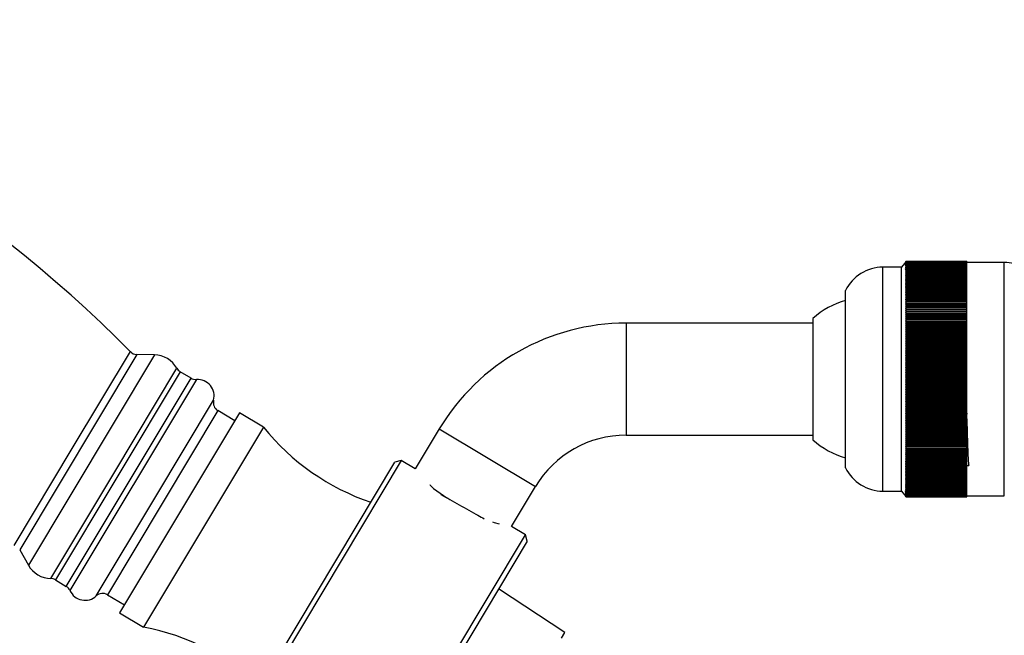
# Model space of a CAD drawing. Units: millimetres. Extents: x 5 to 995, y 5 to 995.
# Drawn here: x 140 to 175, y 510 to 532 of the extents above; entities that cross this region are included whole.
import ezdxf

# ---------------------------------------------------------------- set-up
doc = ezdxf.new("R2010")
doc.units = ezdxf.units.MM

msp = doc.modelspace()

# ---------------------------------------------------------------- linework, layer by layer
at = {"color": 7, "linetype": 'Continuous', "lineweight": 25}
for p, q in [((171.801, 523.383), (171.645, 523.189)), ((171.812, 523.397), (171.779, 523.355)), ((171.779, 523.355), (171.812, 523.397)), ((171.812, 523.396), (171.779, 523.354)), ((171.779, 523.354), (171.812, 523.395)), ((171.812, 523.394), (171.779, 523.351)), ((171.779, 523.351), (171.812, 523.391)), ((171.812, 523.389), (171.779, 523.346)), ((171.779, 523.346), (171.812, 523.385)), ((171.812, 523.383), (171.779, 523.339)), ((171.779, 523.339), (171.812, 523.377)), ((171.812, 523.375), (171.779, 523.33)), ((171.779, 523.33), (171.812, 523.368)), ((171.812, 523.396), (171.812, 523.397)), ((171.812, 523.397), (173.979, 523.397)), ((171.812, 523.397), (173.979, 523.397)), ((171.812, 523.396), (173.979, 523.396)), ((171.812, 523.394), (171.812, 523.395)), ((171.812, 523.395), (173.979, 523.395)), ((171.812, 523.394), (173.979, 523.394)), ((171.812, 523.389), (171.812, 523.391)), ((171.812, 523.391), (173.979, 523.391)), ((171.812, 523.389), (173.979, 523.389)), ((171.812, 523.383), (171.812, 523.385)), ((171.812, 523.385), (173.979, 523.385)), ((171.812, 523.383), (173.979, 523.383)), ((171.812, 523.375), (171.812, 523.377)), ((171.812, 523.377), (173.979, 523.377)), ((171.812, 523.375), (173.979, 523.375)), ((171.812, 523.365), (171.812, 523.368)), ((171.812, 523.368), (173.979, 523.368)), ((173.979, 523.396), (173.979, 523.397)), ((173.979, 523.397), (173.979, 523.397)), ((173.979, 523.395), (173.979, 523.396)), ((173.979, 523.394), (173.979, 523.395)), ((173.979, 523.391), (173.979, 523.394)), ((173.979, 523.389), (173.979, 523.391)), ((173.979, 523.385), (173.979, 523.389)), ((173.979, 523.383), (173.979, 523.385)), ((173.979, 523.377), (173.979, 523.383)), ((173.979, 523.375), (173.979, 523.377)), ((173.979, 523.368), (173.979, 523.375)), ((173.979, 523.365), (173.979, 523.368)), ((171.645, 523.189), (170.979, 523.189)), ((171.645, 515.189), (171.645, 523.189)), ((171.812, 523.365), (171.779, 523.32)), ((171.779, 523.32), (171.812, 523.357)), ((171.812, 523.354), (171.779, 523.307)), ((171.779, 523.307), (171.812, 523.343)), ((171.812, 523.34), (171.779, 523.293)), ((171.779, 523.293), (171.812, 523.328)), ((171.812, 523.325), (171.779, 523.277)), ((171.779, 523.277), (171.812, 523.312)), ((171.812, 523.307), (171.779, 523.26)), ((171.779, 523.26), (171.812, 523.293)), ((171.812, 523.288), (171.779, 523.24)), ((171.779, 523.24), (171.812, 523.273)), ((171.812, 523.268), (171.779, 523.219)), ((171.779, 523.219), (171.812, 523.251)), ((171.812, 523.245), (171.779, 523.196)), ((171.779, 523.196), (171.812, 523.227)), ((171.812, 523.221), (171.779, 523.171)), ((171.779, 523.171), (171.812, 523.201)), ((171.812, 523.194), (171.779, 523.145)), ((171.779, 523.145), (171.812, 523.174)), ((171.812, 523.167), (171.779, 523.116)), ((171.779, 523.116), (171.812, 523.144)), ((171.812, 523.137), (171.779, 523.086)), ((171.779, 523.086), (171.812, 523.113)), ((171.812, 523.106), (171.779, 523.055)), ((171.779, 523.055), (171.812, 523.081)), ((171.812, 523.072), (171.779, 523.021)), ((171.779, 523.021), (171.812, 523.046)), ((171.812, 523.038), (171.779, 522.986)), ((171.812, 523.365), (173.979, 523.365)), ((171.812, 523.354), (171.812, 523.357)), ((171.812, 523.357), (173.979, 523.357)), ((171.812, 523.354), (173.979, 523.354)), ((171.812, 523.34), (171.812, 523.343)), ((171.812, 523.343), (173.979, 523.343)), ((171.812, 523.34), (173.979, 523.34)), ((171.812, 523.325), (171.812, 523.328)), ((171.812, 523.328), (173.979, 523.328)), ((171.812, 523.325), (173.979, 523.325)), ((171.812, 523.307), (171.812, 523.312)), ((171.812, 523.312), (173.979, 523.312)), ((171.812, 523.307), (173.979, 523.307)), ((171.812, 523.288), (171.812, 523.293)), ((171.812, 523.293), (173.979, 523.293)), ((171.812, 523.288), (173.979, 523.288)), ((171.812, 523.268), (171.812, 523.273)), ((171.812, 523.273), (173.979, 523.273)), ((171.812, 523.268), (173.979, 523.268)), ((171.812, 523.245), (171.812, 523.251)), ((171.812, 523.251), (173.979, 523.251)), ((171.812, 523.245), (173.979, 523.245)), ((171.812, 523.221), (171.812, 523.227)), ((171.812, 523.227), (173.979, 523.227)), ((171.812, 523.221), (173.979, 523.221)), ((171.812, 523.194), (171.812, 523.201)), ((171.812, 523.201), (173.979, 523.201)), ((171.812, 523.194), (173.979, 523.194)), ((171.812, 523.167), (171.812, 523.174)), ((171.812, 523.174), (173.979, 523.174)), ((171.812, 523.167), (173.979, 523.167)), ((171.812, 523.137), (171.812, 523.144)), ((171.812, 523.144), (173.979, 523.144)), ((171.812, 523.137), (173.979, 523.137)), ((171.812, 523.106), (171.812, 523.113)), ((171.812, 523.113), (173.979, 523.113)), ((171.812, 523.106), (173.979, 523.106)), ((171.812, 523.072), (171.812, 523.081)), ((171.812, 523.081), (173.979, 523.081)), ((171.812, 523.072), (173.979, 523.072)), ((171.812, 523.038), (171.812, 523.046)), ((171.812, 523.046), (173.979, 523.046)), ((171.812, 523.038), (173.979, 523.038)), ((173.979, 523.357), (173.979, 523.365)), ((173.979, 523.354), (173.979, 523.357)), ((175.312, 523.355), (173.979, 523.355)), ((173.979, 523.343), (173.979, 523.354)), ((173.979, 523.34), (173.979, 523.343)), ((173.979, 523.328), (173.979, 523.34)), ((173.979, 523.325), (173.979, 523.328)), ((173.979, 523.312), (173.979, 523.325)), ((173.979, 523.307), (173.979, 523.312)), ((173.979, 523.293), (173.979, 523.307)), ((173.979, 523.288), (173.979, 523.293)), ((173.979, 523.273), (173.979, 523.288)), ((173.979, 523.268), (173.979, 523.273)), ((173.979, 523.251), (173.979, 523.268)), ((173.979, 523.245), (173.979, 523.251)), ((173.979, 523.227), (173.979, 523.245)), ((173.979, 523.221), (173.979, 523.227)), ((173.979, 523.201), (173.979, 523.221)), ((173.979, 523.194), (173.979, 523.201)), ((173.979, 523.174), (173.979, 523.194)), ((173.979, 523.167), (173.979, 523.174)), ((173.979, 523.144), (173.979, 523.167)), ((173.979, 523.137), (173.979, 523.144)), ((173.979, 523.113), (173.979, 523.137)), ((173.979, 523.106), (173.979, 523.113)), ((173.979, 523.081), (173.979, 523.106)), ((173.979, 523.072), (173.979, 523.081)), ((173.979, 523.046), (173.979, 523.072)), ((173.979, 523.038), (173.979, 523.046)), ((173.979, 523.01), (173.979, 523.038)), ((171.779, 522.986), (171.812, 523.01)), ((171.812, 523.001), (171.779, 522.949)), ((171.779, 522.949), (171.812, 522.972)), ((171.812, 522.963), (171.779, 522.911)), ((171.779, 522.911), (171.812, 522.933)), ((171.812, 522.923), (171.779, 522.871)), ((171.779, 522.871), (171.812, 522.892)), ((171.812, 522.882), (171.779, 522.829)), ((171.779, 522.829), (171.812, 522.849)), ((171.812, 522.839), (171.779, 522.786)), ((171.779, 522.786), (171.812, 522.805)), ((171.812, 522.794), (171.779, 522.741)), ((171.779, 522.741), (171.812, 522.759)), ((171.812, 522.748), (171.779, 522.695)), ((171.779, 522.695), (171.812, 522.712)), ((171.812, 522.7), (171.779, 522.647)), ((171.812, 523.001), (171.812, 523.01)), ((171.812, 523.01), (173.979, 523.01)), ((171.812, 523.001), (173.979, 523.001)), ((171.812, 522.963), (171.812, 522.972)), ((171.812, 522.972), (173.979, 522.972)), ((171.812, 522.963), (173.979, 522.963)), ((171.812, 522.923), (171.812, 522.933)), ((171.812, 522.933), (173.979, 522.933)), ((171.812, 522.923), (173.979, 522.923)), ((171.812, 522.882), (171.812, 522.892)), ((171.812, 522.892), (173.979, 522.892)), ((171.812, 522.882), (173.979, 522.882)), ((171.812, 522.839), (171.812, 522.849)), ((171.812, 522.849), (173.979, 522.849)), ((171.812, 522.839), (173.979, 522.839)), ((171.812, 522.794), (171.812, 522.805)), ((171.812, 522.805), (173.979, 522.805)), ((171.812, 522.794), (173.979, 522.794)), ((171.812, 522.748), (171.812, 522.759)), ((171.812, 522.759), (173.979, 522.759)), ((171.812, 522.748), (173.979, 522.748)), ((171.812, 522.7), (171.812, 522.712)), ((171.812, 522.712), (173.979, 522.712)), ((171.812, 522.7), (173.979, 522.7)), ((173.979, 523.001), (173.979, 523.01)), ((173.979, 522.972), (173.979, 523.001)), ((173.979, 522.963), (173.979, 522.972)), ((173.979, 522.933), (173.979, 522.963)), ((173.979, 522.923), (173.979, 522.933)), ((173.979, 522.892), (173.979, 522.923)), ((173.979, 522.882), (173.979, 522.892)), ((173.979, 522.849), (173.979, 522.882)), ((173.979, 522.839), (173.979, 522.849)), ((173.979, 522.805), (173.979, 522.839)), ((173.979, 522.794), (173.979, 522.805)), ((173.979, 522.759), (173.979, 522.794)), ((173.979, 522.748), (173.979, 522.759)), ((173.979, 522.712), (173.979, 522.748)), ((173.979, 522.7), (173.979, 522.712)), ((173.979, 522.663), (173.979, 522.7)), ((169.645, 516.022), (169.645, 522.355)), ((171.779, 522.647), (171.812, 522.663)), ((171.812, 522.651), (171.779, 522.597)), ((171.779, 522.597), (171.812, 522.612)), ((171.812, 522.6), (171.779, 522.547)), ((171.779, 522.547), (171.812, 522.56)), ((171.812, 522.547), (171.779, 522.494)), ((171.779, 522.494), (171.812, 522.507)), ((171.812, 522.494), (171.779, 522.44)), ((171.779, 522.44), (171.812, 522.452)), ((171.812, 522.438), (171.779, 522.385)), ((171.779, 522.385), (171.812, 522.395)), ((171.812, 522.382), (171.779, 522.328)), ((171.779, 522.328), (171.812, 522.338)), ((171.812, 522.323), (171.779, 522.27)), ((171.812, 522.651), (171.812, 522.663)), ((171.812, 522.663), (173.979, 522.663)), ((171.812, 522.651), (173.979, 522.651)), ((171.812, 522.6), (171.812, 522.612)), ((171.812, 522.612), (173.979, 522.612)), ((171.812, 522.6), (173.979, 522.6)), ((171.812, 522.547), (171.812, 522.56)), ((171.812, 522.56), (173.979, 522.56)), ((171.812, 522.547), (173.979, 522.547)), ((171.812, 522.494), (171.812, 522.507)), ((171.812, 522.507), (173.979, 522.507)), ((171.812, 522.494), (173.979, 522.494)), ((171.812, 522.438), (171.812, 522.452)), ((171.812, 522.452), (173.979, 522.452)), ((171.812, 522.438), (173.979, 522.438)), ((171.812, 522.382), (171.812, 522.395)), ((171.812, 522.395), (173.979, 522.395)), ((171.812, 522.382), (173.979, 522.382)), ((171.812, 522.323), (171.812, 522.338)), ((171.812, 522.338), (173.979, 522.338)), ((171.812, 522.323), (173.979, 522.323)), ((173.979, 522.651), (173.979, 522.663)), ((173.979, 522.612), (173.979, 522.651)), ((173.979, 522.6), (173.979, 522.612)), ((173.979, 522.56), (173.979, 522.6)), ((173.979, 522.547), (173.979, 522.56)), ((173.979, 522.507), (173.979, 522.547)), ((173.979, 522.494), (173.979, 522.507)), ((173.979, 522.452), (173.979, 522.494)), ((173.979, 522.438), (173.979, 522.452)), ((173.979, 522.395), (173.979, 522.438)), ((173.979, 522.382), (173.979, 522.395)), ((173.979, 522.338), (173.979, 522.382)), ((173.979, 522.323), (173.979, 522.338)), ((173.979, 522.279), (173.979, 522.323)), ((171.779, 522.27), (171.812, 522.279)), ((171.812, 522.264), (171.779, 522.211)), ((171.779, 522.211), (171.812, 522.218)), ((171.812, 522.203), (171.779, 522.15)), ((171.779, 522.15), (171.812, 522.156)), ((171.812, 522.141), (171.779, 522.088)), ((171.779, 522.088), (171.812, 522.093)), ((171.812, 522.077), (171.779, 522.025)), ((171.779, 522.025), (171.812, 522.029)), ((171.812, 522.013), (171.779, 521.96)), ((171.779, 521.96), (171.812, 521.963)), ((171.812, 522.264), (171.812, 522.279)), ((171.812, 522.279), (173.979, 522.279)), ((171.812, 522.264), (173.979, 522.264)), ((171.812, 522.203), (171.812, 522.218)), ((171.812, 522.218), (173.979, 522.218)), ((171.812, 522.203), (173.979, 522.203)), ((171.812, 522.141), (171.812, 522.156)), ((171.812, 522.156), (173.979, 522.156)), ((171.812, 522.141), (173.979, 522.141)), ((171.812, 522.077), (171.812, 522.093)), ((171.812, 522.093), (173.979, 522.093)), ((171.812, 522.077), (173.979, 522.077)), ((171.812, 522.013), (171.812, 522.029)), ((171.812, 522.029), (173.979, 522.029)), ((171.812, 522.013), (173.979, 522.013)), ((171.812, 521.947), (171.812, 521.963)), ((171.812, 521.963), (173.979, 521.963)), ((173.979, 522.264), (173.979, 522.279)), ((173.979, 522.218), (173.979, 522.264)), ((173.979, 522.203), (173.979, 522.218)), ((173.979, 522.156), (173.979, 522.203)), ((173.979, 522.141), (173.979, 522.156)), ((173.979, 522.093), (173.979, 522.141)), ((173.979, 522.077), (173.979, 522.093)), ((173.979, 522.029), (173.979, 522.077)), ((173.979, 522.013), (173.979, 522.029)), ((173.979, 521.963), (173.979, 522.013)), ((173.979, 521.947), (173.979, 521.963)), ((171.812, 521.947), (171.779, 521.894)), ((171.779, 521.894), (171.812, 521.896)), ((171.812, 521.88), (171.779, 521.827)), ((171.779, 521.827), (171.812, 521.828)), ((171.812, 521.811), (171.779, 521.759)), ((171.779, 521.759), (171.812, 521.759)), ((171.779, 521.759), (173.979, 521.759)), ((171.812, 521.742), (171.779, 521.69)), ((171.779, 521.69), (171.812, 521.688)), ((171.779, 521.69), (173.979, 521.69)), ((171.812, 521.671), (171.779, 521.62)), ((171.779, 521.62), (171.812, 521.617)), ((171.779, 521.62), (173.979, 521.62)), ((171.812, 521.947), (173.979, 521.947)), ((171.812, 521.88), (171.812, 521.896)), ((171.812, 521.896), (173.979, 521.896)), ((171.812, 521.88), (173.979, 521.88)), ((171.812, 521.811), (171.812, 521.828)), ((171.812, 521.828), (173.979, 521.828)), ((171.812, 521.811), (173.979, 521.811)), ((171.812, 521.742), (171.812, 521.759)), ((171.812, 521.759), (173.979, 521.759)), ((171.812, 521.742), (173.979, 521.742)), ((171.812, 521.671), (171.812, 521.688)), ((171.812, 521.688), (173.979, 521.688)), ((171.812, 521.671), (173.979, 521.671)), ((171.812, 521.599), (171.812, 521.617)), ((171.812, 521.617), (173.979, 521.617)), ((173.979, 521.896), (173.979, 521.947)), ((173.979, 521.88), (173.979, 521.896)), ((173.979, 521.828), (173.979, 521.88)), ((173.979, 521.811), (173.979, 521.828)), ((173.979, 521.759), (173.979, 521.811)), ((173.979, 521.742), (173.979, 521.759)), ((173.979, 521.759), (173.979, 521.759)), ((173.979, 521.69), (173.979, 521.742)), ((173.979, 521.688), (173.979, 521.69)), ((173.979, 521.671), (173.979, 521.688)), ((173.979, 521.62), (173.979, 521.671)), ((173.979, 521.617), (173.979, 521.62)), ((173.979, 521.599), (173.979, 521.617)), ((168.479, 521.355), (168.479, 517.022)), ((171.812, 521.599), (171.779, 521.548)), ((171.779, 521.548), (171.812, 521.544)), ((171.779, 521.548), (173.979, 521.548)), ((171.812, 521.527), (171.779, 521.476)), ((171.779, 521.476), (171.812, 521.471)), ((171.779, 521.476), (173.979, 521.476)), ((171.812, 521.453), (171.779, 521.403)), ((171.779, 521.403), (171.812, 521.396)), ((171.779, 521.403), (173.979, 521.403)), ((171.812, 521.378), (171.779, 521.328)), ((171.779, 521.328), (171.812, 521.321)), ((171.779, 521.328), (173.979, 521.328)), ((171.812, 521.302), (171.779, 521.253)), ((171.812, 521.599), (173.979, 521.599)), ((171.812, 521.527), (171.812, 521.544)), ((171.812, 521.544), (173.979, 521.544)), ((171.812, 521.527), (173.979, 521.527)), ((171.812, 521.453), (171.812, 521.471)), ((171.812, 521.471), (173.979, 521.471)), ((171.812, 521.453), (173.979, 521.453)), ((171.812, 521.378), (171.812, 521.396)), ((171.812, 521.396), (173.979, 521.396)), ((171.812, 521.378), (173.979, 521.378)), ((171.812, 521.302), (171.812, 521.321)), ((171.812, 521.321), (173.979, 521.321)), ((171.812, 521.302), (173.979, 521.302)), ((173.979, 521.548), (173.979, 521.599)), ((173.979, 521.544), (173.979, 521.548)), ((173.979, 521.527), (173.979, 521.544)), ((173.979, 521.476), (173.979, 521.527)), ((173.979, 521.471), (173.979, 521.476)), ((173.979, 521.453), (173.979, 521.471)), ((173.979, 521.403), (173.979, 521.453)), ((173.979, 521.396), (173.979, 521.403)), ((173.979, 521.378), (173.979, 521.396)), ((173.979, 521.328), (173.979, 521.378)), ((173.979, 521.321), (173.979, 521.328)), ((173.979, 521.302), (173.979, 521.321)), ((173.979, 521.253), (173.979, 521.302)), ((168.479, 521.189), (161.812, 521.189)), ((171.779, 521.253), (171.812, 521.244)), ((171.779, 521.253), (173.979, 521.253)), ((171.812, 521.226), (171.779, 521.177)), ((171.779, 521.177), (171.812, 521.167)), ((171.779, 521.177), (173.979, 521.177)), ((171.812, 521.148), (171.779, 521.099)), ((171.779, 521.099), (171.812, 521.089)), ((171.779, 521.099), (173.979, 521.099)), ((171.812, 521.07), (171.779, 521.021)), ((171.779, 521.021), (171.812, 521.01)), ((171.779, 521.021), (173.979, 521.021)), ((171.812, 520.99), (171.779, 520.943)), ((171.779, 520.943), (171.812, 520.93)), ((171.779, 520.943), (173.979, 520.943)), ((171.812, 520.91), (171.779, 520.863)), ((171.812, 521.226), (171.812, 521.244)), ((171.812, 521.244), (173.979, 521.244)), ((171.812, 521.226), (173.979, 521.226)), ((171.812, 521.148), (171.812, 521.167)), ((171.812, 521.167), (173.979, 521.167)), ((171.812, 521.148), (173.979, 521.148)), ((171.812, 521.07), (171.812, 521.089)), ((171.812, 521.089), (173.979, 521.089)), ((171.812, 521.07), (173.979, 521.07)), ((171.812, 520.99), (171.812, 521.01)), ((171.812, 521.01), (173.979, 521.01)), ((171.812, 520.99), (173.979, 520.99)), ((171.812, 520.91), (171.812, 520.93)), ((171.812, 520.93), (173.979, 520.93)), ((171.812, 520.91), (173.979, 520.91)), ((173.979, 521.244), (173.979, 521.253)), ((173.979, 521.226), (173.979, 521.244)), ((173.979, 521.177), (173.979, 521.226)), ((173.979, 521.167), (173.979, 521.177)), ((173.979, 521.148), (173.979, 521.167)), ((173.979, 521.099), (173.979, 521.148)), ((173.979, 521.089), (173.979, 521.099)), ((173.979, 521.07), (173.979, 521.089)), ((173.979, 521.021), (173.979, 521.07)), ((173.979, 521.01), (173.979, 521.021)), ((173.979, 520.99), (173.979, 521.01)), ((173.979, 520.943), (173.979, 520.99)), ((173.979, 520.93), (173.979, 520.943)), ((173.979, 520.91), (173.979, 520.93)), ((173.979, 520.863), (173.979, 520.91)), ((171.779, 520.863), (171.812, 520.849)), ((171.779, 520.863), (173.979, 520.863)), ((171.812, 520.83), (171.779, 520.783)), ((171.779, 520.783), (171.812, 520.768)), ((171.779, 520.783), (173.979, 520.783)), ((171.812, 520.748), (171.779, 520.702)), ((171.779, 520.702), (171.812, 520.686)), ((171.779, 520.702), (173.979, 520.702)), ((171.812, 520.666), (171.779, 520.62)), ((171.779, 520.62), (171.812, 520.603)), ((171.779, 520.62), (173.979, 520.62)), ((171.812, 520.583), (171.779, 520.538)), ((171.812, 520.83), (171.812, 520.849)), ((171.812, 520.849), (173.979, 520.849)), ((171.812, 520.83), (173.979, 520.83)), ((171.812, 520.748), (171.812, 520.768)), ((171.812, 520.768), (173.979, 520.768)), ((171.812, 520.748), (173.979, 520.748)), ((171.812, 520.666), (171.812, 520.686)), ((171.812, 520.686), (173.979, 520.686)), ((171.812, 520.666), (173.979, 520.666)), ((171.812, 520.583), (171.812, 520.603)), ((171.812, 520.603), (173.979, 520.603)), ((171.812, 520.583), (173.979, 520.583)), ((173.979, 520.849), (173.979, 520.863)), ((173.979, 520.83), (173.979, 520.849)), ((173.979, 520.783), (173.979, 520.83)), ((173.979, 520.768), (173.979, 520.783)), ((173.979, 520.748), (173.979, 520.768)), ((173.979, 520.702), (173.979, 520.748)), ((173.979, 520.686), (173.979, 520.702)), ((173.979, 520.666), (173.979, 520.686)), ((173.979, 520.62), (173.979, 520.666)), ((173.979, 520.603), (173.979, 520.62)), ((173.979, 520.583), (173.979, 520.603)), ((173.979, 520.538), (173.979, 520.583)), ((171.779, 520.538), (171.812, 520.52)), ((171.779, 520.538), (173.979, 520.538)), ((171.812, 520.499), (171.779, 520.455)), ((171.779, 520.455), (171.812, 520.436)), ((171.779, 520.455), (173.979, 520.455)), ((171.812, 520.415), (171.779, 520.372)), ((171.779, 520.372), (171.812, 520.352)), ((171.779, 520.372), (173.979, 520.372)), ((171.812, 520.331), (171.779, 520.288)), ((171.779, 520.288), (171.812, 520.267)), ((171.779, 520.288), (173.979, 520.288)), ((171.812, 520.246), (171.779, 520.203)), ((171.779, 520.203), (171.812, 520.181)), ((171.779, 520.203), (173.979, 520.203)), ((171.812, 520.499), (171.812, 520.52)), ((171.812, 520.52), (173.979, 520.52)), ((171.812, 520.499), (173.979, 520.499)), ((171.812, 520.415), (171.812, 520.436)), ((171.812, 520.436), (173.979, 520.436)), ((171.812, 520.415), (173.979, 520.415)), ((171.812, 520.331), (171.812, 520.352)), ((171.812, 520.352), (173.979, 520.352)), ((171.812, 520.331), (173.979, 520.331)), ((171.812, 520.246), (171.812, 520.267)), ((171.812, 520.267), (173.979, 520.267)), ((171.812, 520.246), (173.979, 520.246)), ((173.979, 520.52), (173.979, 520.538)), ((173.979, 520.499), (173.979, 520.52)), ((173.979, 520.455), (173.979, 520.499)), ((173.979, 520.436), (173.979, 520.455)), ((173.979, 520.415), (173.979, 520.436)), ((173.979, 520.372), (173.979, 520.415)), ((173.979, 520.352), (173.979, 520.372)), ((173.979, 520.331), (173.979, 520.352)), ((173.979, 520.288), (173.979, 520.331)), ((173.979, 520.267), (173.979, 520.288)), ((173.979, 520.246), (173.979, 520.267)), ((173.979, 520.203), (173.979, 520.246)), ((173.979, 520.181), (173.979, 520.203)), ((144.973, 520.055), (144.342, 520.071)), ((171.812, 520.16), (171.779, 520.119)), ((171.779, 520.119), (171.812, 520.095)), ((171.779, 520.119), (173.979, 520.119)), ((171.812, 520.074), (171.779, 520.033)), ((171.779, 520.033), (171.812, 520.009)), ((171.779, 520.033), (173.979, 520.033)), ((171.812, 519.988), (171.779, 519.948)), ((171.779, 519.948), (171.812, 519.922)), ((171.779, 519.948), (173.979, 519.948)), ((171.812, 519.901), (171.779, 519.862)), ((171.779, 519.862), (171.812, 519.835)), ((171.779, 519.862), (173.979, 519.862)), ((171.812, 520.16), (171.812, 520.181)), ((171.812, 520.181), (173.979, 520.181)), ((171.812, 520.16), (173.979, 520.16)), ((171.812, 520.074), (171.812, 520.095)), ((171.812, 520.095), (173.979, 520.095)), ((171.812, 520.074), (173.979, 520.074)), ((171.812, 519.988), (171.812, 520.009)), ((171.812, 520.009), (173.979, 520.009)), ((171.812, 519.988), (173.979, 519.988)), ((171.812, 519.901), (171.812, 519.922)), ((171.812, 519.922), (173.979, 519.922)), ((171.812, 519.901), (173.979, 519.901)), ((173.979, 520.16), (173.979, 520.181)), ((173.979, 520.119), (173.979, 520.16)), ((173.979, 520.095), (173.979, 520.119)), ((173.979, 520.074), (173.979, 520.095)), ((173.979, 520.033), (173.979, 520.074)), ((173.979, 520.009), (173.979, 520.033)), ((173.979, 519.988), (173.979, 520.009)), ((173.979, 519.948), (173.979, 519.988)), ((173.979, 519.922), (173.979, 519.948)), ((173.979, 519.901), (173.979, 519.922)), ((173.979, 519.862), (173.979, 519.901)), ((173.979, 519.835), (173.979, 519.862)), ((171.812, 519.814), (171.779, 519.775)), ((171.779, 519.775), (171.812, 519.748)), ((171.779, 519.775), (173.979, 519.775)), ((171.812, 519.727), (171.779, 519.689)), ((171.779, 519.689), (171.812, 519.661)), ((171.779, 519.689), (173.979, 519.689)), ((171.812, 519.639), (171.779, 519.602)), ((171.779, 519.602), (171.812, 519.573)), ((171.779, 519.602), (173.979, 519.602)), ((171.812, 519.552), (171.779, 519.515)), ((171.779, 519.515), (171.812, 519.485)), ((171.779, 519.515), (173.979, 519.515)), ((171.812, 519.814), (171.812, 519.835)), ((171.812, 519.835), (173.979, 519.835)), ((171.812, 519.814), (173.979, 519.814)), ((171.812, 519.727), (171.812, 519.748)), ((171.812, 519.748), (173.979, 519.748)), ((171.812, 519.727), (173.979, 519.727)), ((171.812, 519.639), (171.812, 519.661)), ((171.812, 519.661), (173.979, 519.661)), ((171.812, 519.639), (173.979, 519.639)), ((171.812, 519.552), (171.812, 519.573)), ((171.812, 519.573), (173.979, 519.573)), ((171.812, 519.552), (173.979, 519.552)), ((173.979, 519.814), (173.979, 519.835)), ((173.979, 519.775), (173.979, 519.814)), ((173.979, 519.748), (173.979, 519.775)), ((173.979, 519.727), (173.979, 519.748)), ((173.979, 519.689), (173.979, 519.727)), ((173.979, 519.661), (173.979, 519.689)), ((173.979, 519.639), (173.979, 519.661)), ((173.979, 519.602), (173.979, 519.639)), ((173.979, 519.573), (173.979, 519.602)), ((173.979, 519.552), (173.979, 519.573)), ((173.979, 519.515), (173.979, 519.552)), ((173.979, 519.485), (173.979, 519.515)), ((146.279, 519.222), (145.89, 519.455)), ((171.812, 519.464), (171.779, 519.428)), ((171.779, 519.428), (171.812, 519.397)), ((171.779, 519.428), (173.979, 519.428)), ((171.812, 519.376), (171.779, 519.341)), ((171.779, 519.341), (171.812, 519.309)), ((171.779, 519.341), (173.979, 519.341)), ((171.812, 519.288), (171.779, 519.254)), ((171.779, 519.254), (171.812, 519.221)), ((171.779, 519.254), (173.979, 519.254)), ((171.812, 519.2), (171.779, 519.166)), ((171.779, 519.166), (171.812, 519.133)), ((171.779, 519.166), (173.979, 519.166)), ((171.812, 519.464), (171.812, 519.485)), ((171.812, 519.485), (173.979, 519.485)), ((171.812, 519.464), (173.979, 519.464)), ((171.812, 519.376), (171.812, 519.397)), ((171.812, 519.397), (173.979, 519.397)), ((171.812, 519.376), (173.979, 519.376)), ((171.812, 519.288), (171.812, 519.309)), ((171.812, 519.309), (173.979, 519.309)), ((171.812, 519.288), (173.979, 519.288)), ((171.812, 519.2), (171.812, 519.221)), ((171.812, 519.221), (173.979, 519.221)), ((171.812, 519.2), (173.979, 519.2)), ((173.979, 519.464), (173.979, 519.485)), ((173.979, 519.428), (173.979, 519.464)), ((173.979, 519.397), (173.979, 519.428)), ((173.979, 519.376), (173.979, 519.397)), ((173.979, 519.341), (173.979, 519.376)), ((173.979, 519.309), (173.979, 519.341)), ((173.979, 519.288), (173.979, 519.309)), ((173.979, 519.254), (173.979, 519.288)), ((173.979, 519.221), (173.979, 519.254)), ((173.979, 519.2), (173.979, 519.221)), ((173.979, 519.166), (173.979, 519.2)), ((173.979, 519.133), (173.979, 519.166)), ((171.812, 519.111), (171.779, 519.079)), ((171.779, 519.079), (171.812, 519.045)), ((171.779, 519.079), (173.979, 519.079)), ((171.812, 519.023), (171.779, 518.992)), ((171.779, 518.992), (171.812, 518.957)), ((171.779, 518.992), (173.979, 518.992)), ((171.812, 518.935), (171.779, 518.905)), ((171.779, 518.905), (171.812, 518.869)), ((171.779, 518.905), (173.979, 518.905)), ((171.812, 518.847), (171.779, 518.818)), ((171.779, 518.818), (171.812, 518.781)), ((171.779, 518.818), (173.979, 518.818)), ((171.812, 519.111), (171.812, 519.133)), ((171.812, 519.133), (173.979, 519.133)), ((171.812, 519.111), (173.979, 519.111)), ((171.812, 519.023), (171.812, 519.045)), ((171.812, 519.045), (173.979, 519.045)), ((171.812, 519.023), (173.979, 519.023)), ((171.812, 518.935), (171.812, 518.957)), ((171.812, 518.957), (173.979, 518.957)), ((171.812, 518.935), (173.979, 518.935)), ((171.812, 518.847), (171.812, 518.869)), ((171.812, 518.869), (173.979, 518.869)), ((171.812, 518.847), (173.979, 518.847)), ((173.979, 519.111), (173.979, 519.133)), ((173.979, 519.079), (173.979, 519.111)), ((173.979, 519.045), (173.979, 519.079)), ((173.979, 519.023), (173.979, 519.045)), ((173.979, 518.992), (173.979, 519.023)), ((173.979, 518.957), (173.979, 518.992)), ((173.979, 518.935), (173.979, 518.957)), ((173.979, 518.905), (173.979, 518.935)), ((173.979, 518.869), (173.979, 518.905)), ((173.979, 518.847), (173.979, 518.869)), ((173.979, 518.818), (173.979, 518.847)), ((173.979, 518.781), (173.979, 518.818)), ((171.812, 518.76), (171.779, 518.731)), ((171.779, 518.731), (171.812, 518.693)), ((171.779, 518.731), (173.979, 518.731)), ((171.812, 518.672), (171.779, 518.644)), ((171.779, 518.644), (171.812, 518.606)), ((171.779, 518.644), (173.979, 518.644)), ((171.812, 518.585), (171.779, 518.558)), ((171.779, 518.558), (171.812, 518.519)), ((171.779, 518.558), (173.979, 518.558)), ((171.812, 518.498), (171.779, 518.472)), ((171.779, 518.472), (171.812, 518.432)), ((171.779, 518.472), (173.979, 518.472)), ((171.812, 518.76), (171.812, 518.781)), ((171.812, 518.781), (173.979, 518.781)), ((171.812, 518.76), (173.979, 518.76)), ((171.812, 518.672), (171.812, 518.693)), ((171.812, 518.693), (173.979, 518.693)), ((171.812, 518.672), (173.979, 518.672)), ((171.812, 518.585), (171.812, 518.606)), ((171.812, 518.606), (173.979, 518.606)), ((171.812, 518.585), (173.979, 518.585)), ((171.812, 518.498), (171.812, 518.519)), ((171.812, 518.519), (173.979, 518.519)), ((171.812, 518.498), (173.979, 518.498)), ((173.979, 518.76), (173.979, 518.781)), ((173.979, 518.731), (173.979, 518.76)), ((173.979, 518.693), (173.979, 518.731)), ((173.979, 518.672), (173.979, 518.693)), ((173.979, 518.644), (173.979, 518.672)), ((173.979, 518.606), (173.979, 518.644)), ((173.979, 518.585), (173.979, 518.606)), ((173.979, 518.558), (173.979, 518.585)), ((173.979, 518.519), (173.979, 518.558)), ((173.979, 518.498), (173.979, 518.519)), ((173.979, 518.472), (173.979, 518.498)), ((173.979, 518.432), (173.979, 518.472)), ((171.812, 518.411), (171.779, 518.386)), ((171.779, 518.386), (171.812, 518.345)), ((171.779, 518.386), (173.979, 518.386)), ((171.812, 518.324), (171.779, 518.301)), ((171.779, 518.301), (171.812, 518.259)), ((171.779, 518.301), (173.979, 518.301)), ((171.812, 518.238), (171.779, 518.216)), ((171.779, 518.216), (171.812, 518.173)), ((171.779, 518.216), (173.979, 518.216)), ((171.812, 518.153), (171.779, 518.131)), ((171.779, 518.131), (171.812, 518.088)), ((171.779, 518.131), (173.979, 518.131)), ((171.812, 518.411), (171.812, 518.432)), ((171.812, 518.432), (173.979, 518.432)), ((171.812, 518.411), (173.979, 518.411)), ((171.812, 518.324), (171.812, 518.345)), ((171.812, 518.345), (173.979, 518.345)), ((171.812, 518.324), (173.979, 518.324)), ((171.812, 518.238), (171.812, 518.259)), ((171.812, 518.259), (173.979, 518.259)), ((171.812, 518.238), (173.979, 518.238)), ((171.812, 518.153), (171.812, 518.173)), ((171.812, 518.173), (173.979, 518.173)), ((171.812, 518.153), (173.979, 518.153)), ((173.979, 518.411), (173.979, 518.432)), ((173.979, 518.386), (173.979, 518.411)), ((173.979, 518.345), (173.979, 518.386)), ((173.979, 518.324), (173.979, 518.345)), ((173.979, 518.301), (173.979, 518.324)), ((173.979, 518.259), (173.979, 518.301)), ((173.979, 518.238), (173.979, 518.259)), ((173.979, 518.216), (173.979, 518.238)), ((173.979, 518.173), (173.979, 518.216)), ((173.979, 518.153), (173.979, 518.173)), ((173.979, 518.131), (173.979, 518.153)), ((173.979, 518.088), (173.979, 518.131)), ((148.011, 517.99), (145.869, 514.416)), ((147.839, 517.704), (147.236, 518.065)), ((148.868, 517.476), (148.011, 517.99)), ((171.812, 518.067), (171.779, 518.047)), ((171.779, 518.047), (171.812, 518.003)), ((171.779, 518.047), (173.979, 518.047)), ((171.812, 517.983), (171.779, 517.963)), ((171.779, 517.963), (171.812, 517.919)), ((171.779, 517.963), (173.979, 517.963)), ((171.812, 517.899), (171.779, 517.88)), ((171.779, 517.88), (171.812, 517.835)), ((171.779, 517.88), (173.979, 517.88)), ((171.812, 517.815), (171.779, 517.797)), ((171.779, 517.797), (171.812, 517.752)), ((171.779, 517.797), (173.979, 517.797)), ((171.812, 518.067), (171.812, 518.088)), ((171.812, 518.088), (173.979, 518.088)), ((171.812, 518.067), (173.979, 518.067)), ((171.812, 517.983), (171.812, 518.003)), ((171.812, 518.003), (173.979, 518.003)), ((171.812, 517.983), (173.979, 517.983)), ((171.812, 517.899), (171.812, 517.919)), ((171.812, 517.919), (173.979, 517.919)), ((171.812, 517.899), (173.979, 517.899)), ((171.812, 517.815), (171.812, 517.835)), ((171.812, 517.835), (173.979, 517.835)), ((171.812, 517.815), (173.979, 517.815)), ((171.812, 517.732), (171.812, 517.752)), ((171.812, 517.752), (173.979, 517.752)), ((173.968, 518.025), (173.97, 517.941)), ((173.979, 518.067), (173.979, 518.088)), ((173.979, 518.047), (173.979, 518.067)), ((173.979, 518.003), (173.979, 518.047)), ((173.979, 517.983), (173.979, 518.003)), ((173.979, 517.963), (173.979, 517.983)), ((173.979, 517.919), (173.979, 517.963)), ((173.979, 517.899), (173.979, 517.919)), ((173.979, 517.88), (173.979, 517.899)), ((173.979, 517.835), (173.979, 517.88)), ((173.979, 517.815), (173.979, 517.835)), ((173.979, 517.797), (173.979, 517.815)), ((173.979, 517.752), (173.979, 517.797)), ((173.979, 517.732), (173.979, 517.752)), ((148.868, 517.476), (146.727, 513.902)), ((155.143, 517.409), (154.286, 515.98)), ((171.812, 517.732), (171.779, 517.716)), ((171.779, 517.716), (171.812, 517.67)), ((171.779, 517.716), (173.979, 517.716)), ((171.812, 517.65), (171.779, 517.634)), ((171.779, 517.634), (171.812, 517.588)), ((171.779, 517.634), (173.979, 517.634)), ((171.812, 517.568), (171.779, 517.554)), ((171.779, 517.554), (171.812, 517.507)), ((171.779, 517.554), (173.979, 517.554)), ((171.812, 517.487), (171.779, 517.474)), ((171.779, 517.474), (171.812, 517.426)), ((171.779, 517.474), (173.979, 517.474)), ((171.812, 517.407), (171.779, 517.395)), ((171.779, 517.395), (171.812, 517.347)), ((171.779, 517.395), (173.979, 517.395)), ((171.812, 517.732), (173.979, 517.732)), ((171.812, 517.65), (171.812, 517.67)), ((171.812, 517.67), (173.979, 517.67)), ((171.812, 517.65), (173.979, 517.65)), ((171.812, 517.568), (171.812, 517.588)), ((171.812, 517.588), (173.979, 517.588)), ((171.812, 517.568), (173.979, 517.568)), ((171.812, 517.487), (171.812, 517.507)), ((171.812, 517.507), (173.979, 517.507)), ((171.812, 517.487), (173.979, 517.487)), ((171.812, 517.407), (171.812, 517.426)), ((171.812, 517.426), (173.979, 517.426)), ((171.812, 517.407), (173.979, 517.407)), ((173.979, 517.716), (173.979, 517.732)), ((173.979, 517.67), (173.979, 517.716)), ((173.979, 517.65), (173.979, 517.67)), ((173.979, 517.634), (173.979, 517.65)), ((173.979, 517.588), (173.979, 517.634)), ((173.979, 517.568), (173.979, 517.588)), ((173.979, 517.554), (173.979, 517.568)), ((173.979, 517.507), (173.979, 517.554)), ((173.979, 517.487), (173.979, 517.507)), ((173.979, 517.474), (173.979, 517.487)), ((173.979, 517.426), (173.979, 517.474)), ((173.979, 517.407), (173.979, 517.426)), ((173.979, 517.395), (173.979, 517.407)), ((173.979, 517.347), (173.979, 517.395)), ((161.812, 517.189), (168.479, 517.189)), ((171.812, 517.327), (171.779, 517.316)), ((171.779, 517.316), (171.812, 517.268)), ((171.779, 517.316), (173.979, 517.316)), ((171.812, 517.249), (171.779, 517.239)), ((171.779, 517.239), (171.812, 517.19)), ((171.779, 517.239), (173.979, 517.239)), ((171.812, 517.171), (171.779, 517.162)), ((171.779, 517.162), (171.812, 517.113)), ((171.779, 517.162), (173.979, 517.162)), ((171.812, 517.094), (171.779, 517.086)), ((171.779, 517.086), (171.812, 517.036)), ((171.779, 517.086), (173.979, 517.086)), ((171.812, 517.327), (171.812, 517.347)), ((171.812, 517.347), (173.979, 517.347)), ((171.812, 517.327), (173.979, 517.327)), ((171.812, 517.249), (171.812, 517.268)), ((171.812, 517.268), (173.979, 517.268)), ((171.812, 517.249), (173.979, 517.249)), ((171.812, 517.171), (171.812, 517.19)), ((171.812, 517.19), (173.979, 517.19)), ((171.812, 517.171), (173.979, 517.171)), ((171.812, 517.094), (171.812, 517.113)), ((171.812, 517.113), (173.979, 517.113)), ((171.812, 517.094), (173.979, 517.094)), ((173.979, 517.327), (173.979, 517.347)), ((173.979, 517.316), (173.979, 517.327)), ((173.979, 517.268), (173.979, 517.316)), ((173.979, 517.249), (173.979, 517.268)), ((173.979, 517.239), (173.979, 517.249)), ((173.979, 517.19), (173.979, 517.239)), ((173.979, 517.171), (173.979, 517.19)), ((173.979, 517.162), (173.979, 517.171)), ((173.979, 517.113), (173.979, 517.162)), ((173.979, 517.094), (173.979, 517.113)), ((173.979, 517.086), (173.979, 517.094)), ((173.979, 517.036), (173.979, 517.086)), ((171.812, 517.018), (171.779, 517.011)), ((171.779, 517.011), (171.812, 516.961)), ((171.779, 517.011), (173.979, 517.011)), ((171.812, 516.943), (171.779, 516.937)), ((171.779, 516.937), (171.812, 516.887)), ((171.779, 516.937), (173.979, 516.937)), ((171.812, 516.869), (171.779, 516.864)), ((171.779, 516.864), (171.812, 516.814)), ((171.779, 516.864), (173.979, 516.864)), ((171.812, 516.796), (171.779, 516.793)), ((171.779, 516.793), (171.812, 516.741)), ((171.779, 516.793), (173.979, 516.793)), ((171.812, 516.724), (171.779, 516.722)), ((171.779, 516.722), (171.812, 516.67)), ((171.779, 516.722), (173.979, 516.722)), ((171.812, 517.018), (171.812, 517.036)), ((171.812, 517.036), (173.979, 517.036)), ((171.812, 517.018), (173.979, 517.018)), ((171.812, 516.943), (171.812, 516.961)), ((171.812, 516.961), (173.979, 516.961)), ((171.812, 516.943), (173.979, 516.943)), ((171.812, 516.869), (171.812, 516.887)), ((171.812, 516.887), (173.979, 516.887)), ((171.812, 516.869), (173.979, 516.869)), ((171.812, 516.796), (171.812, 516.814)), ((171.812, 516.814), (173.979, 516.814)), ((171.812, 516.796), (173.979, 516.796)), ((171.812, 516.724), (171.812, 516.741)), ((171.812, 516.741), (173.979, 516.741)), ((171.812, 516.724), (173.979, 516.724)), ((173.979, 517.018), (173.979, 517.036)), ((173.979, 517.011), (173.979, 517.018)), ((173.979, 516.961), (173.979, 517.011)), ((173.979, 516.943), (173.979, 516.961)), ((173.979, 516.937), (173.979, 516.943)), ((173.979, 516.887), (173.979, 516.937)), ((173.979, 516.869), (173.979, 516.887)), ((173.979, 516.864), (173.979, 516.869)), ((173.979, 516.814), (173.979, 516.864)), ((173.979, 516.796), (173.979, 516.814)), ((173.979, 516.793), (173.979, 516.796)), ((173.979, 516.741), (173.979, 516.793)), ((173.979, 516.724), (173.979, 516.741)), ((173.979, 516.722), (173.979, 516.724)), ((173.979, 516.67), (173.979, 516.722)), ((171.812, 516.653), (171.779, 516.652)), ((171.779, 516.652), (171.812, 516.6)), ((171.779, 516.652), (173.979, 516.652)), ((171.812, 516.583), (171.779, 516.583)), ((171.779, 516.583), (171.812, 516.531)), ((171.779, 516.583), (173.979, 516.583)), ((171.812, 516.515), (171.779, 516.516)), ((171.779, 516.516), (171.812, 516.463)), ((171.812, 516.447), (171.779, 516.449)), ((171.779, 516.449), (171.812, 516.397)), ((171.812, 516.381), (171.779, 516.384)), ((171.779, 516.384), (171.812, 516.332)), ((171.812, 516.653), (171.812, 516.67)), ((171.812, 516.67), (173.979, 516.67)), ((171.812, 516.653), (173.979, 516.653)), ((171.812, 516.583), (171.812, 516.6)), ((171.812, 516.6), (173.979, 516.6)), ((171.812, 516.583), (173.979, 516.583)), ((171.812, 516.515), (171.812, 516.531)), ((171.812, 516.531), (173.979, 516.531)), ((171.812, 516.515), (173.979, 516.515)), ((171.812, 516.447), (171.812, 516.463)), ((171.812, 516.463), (173.979, 516.463)), ((171.812, 516.447), (173.979, 516.447)), ((171.812, 516.381), (171.812, 516.397)), ((171.812, 516.397), (173.979, 516.397)), ((171.812, 516.381), (173.979, 516.381)), ((173.979, 516.653), (173.979, 516.67)), ((173.979, 516.652), (173.979, 516.653)), ((173.979, 516.6), (173.979, 516.652)), ((173.979, 516.583), (173.979, 516.6)), ((173.979, 516.583), (173.979, 516.583)), ((173.979, 516.531), (173.979, 516.583)), ((173.979, 516.515), (173.979, 516.531)), ((173.979, 516.463), (173.979, 516.515)), ((173.979, 516.447), (173.979, 516.463)), ((173.979, 516.397), (173.979, 516.447)), ((173.979, 516.381), (173.979, 516.397)), ((173.979, 516.332), (173.979, 516.381)), ((148.308, 507.46), (153.557, 516.222)), ((153.786, 516.279), (148.352, 507.208)), ((153.786, 516.279), (153.557, 516.222)), ((154.286, 515.98), (153.786, 516.279)), ((171.812, 516.316), (171.779, 516.32)), ((171.779, 516.32), (171.812, 516.268)), ((171.812, 516.252), (171.779, 516.258)), ((171.779, 516.258), (171.812, 516.205)), ((171.812, 516.19), (171.779, 516.196)), ((171.779, 516.196), (171.812, 516.143)), ((171.812, 516.128), (171.779, 516.136)), ((171.779, 516.136), (171.812, 516.083)), ((171.812, 516.069), (171.779, 516.077)), ((171.779, 516.077), (171.812, 516.024)), ((171.812, 516.01), (171.779, 516.02)), ((171.779, 516.02), (171.812, 515.967)), ((171.812, 516.316), (171.812, 516.332)), ((171.812, 516.332), (173.979, 516.332)), ((171.812, 516.316), (173.979, 516.316)), ((171.812, 516.252), (171.812, 516.268)), ((171.812, 516.268), (173.979, 516.268)), ((171.812, 516.252), (173.979, 516.252)), ((171.812, 516.19), (171.812, 516.205)), ((171.812, 516.205), (173.979, 516.205)), ((171.812, 516.19), (173.979, 516.19)), ((171.812, 516.128), (171.812, 516.143)), ((171.812, 516.143), (173.979, 516.143)), ((171.812, 516.128), (173.979, 516.128)), ((171.812, 516.069), (171.812, 516.083)), ((171.812, 516.083), (173.979, 516.083)), ((171.812, 516.069), (173.979, 516.069)), ((171.812, 516.01), (171.812, 516.024)), ((171.812, 516.024), (173.979, 516.024)), ((171.812, 516.01), (173.979, 516.01)), ((173.919, 516.069), (173.931, 516.089)), ((173.922, 516.28), (173.925, 516.252)), ((173.979, 516.316), (173.979, 516.332)), ((173.979, 516.268), (173.979, 516.316)), ((173.979, 516.252), (173.979, 516.268)), ((173.979, 516.205), (173.979, 516.252)), ((173.979, 516.19), (173.979, 516.205)), ((173.979, 516.143), (173.979, 516.19)), ((173.979, 516.128), (173.979, 516.143)), ((173.979, 516.083), (173.979, 516.128)), ((173.979, 516.069), (173.979, 516.083)), ((173.979, 516.024), (173.979, 516.069)), ((173.979, 516.01), (173.979, 516.024)), ((173.979, 515.967), (173.979, 516.01)), ((174.045, 516.112), (174.05, 516.104)), ((171.812, 515.953), (171.779, 515.964)), ((171.779, 515.964), (171.812, 515.911)), ((171.812, 515.897), (171.779, 515.91)), ((171.779, 515.91), (171.812, 515.856)), ((171.812, 515.843), (171.779, 515.856)), ((171.779, 515.856), (171.812, 515.803)), ((171.812, 515.791), (171.779, 515.805)), ((171.779, 515.805), (171.812, 515.752)), ((171.812, 515.739), (171.779, 515.755)), ((171.779, 515.755), (171.812, 515.702)), ((171.812, 515.69), (171.779, 515.706)), ((171.779, 515.706), (171.812, 515.653)), ((171.812, 515.641), (171.779, 515.659)), ((171.779, 515.659), (171.812, 515.606)), ((171.812, 515.953), (171.812, 515.967)), ((171.812, 515.967), (173.979, 515.967)), ((171.812, 515.953), (173.979, 515.953)), ((171.812, 515.897), (171.812, 515.911)), ((171.812, 515.911), (173.979, 515.911)), ((171.812, 515.897), (173.979, 515.897)), ((171.812, 515.843), (171.812, 515.856)), ((171.812, 515.856), (173.979, 515.856)), ((171.812, 515.843), (173.979, 515.843)), ((171.812, 515.791), (171.812, 515.803)), ((171.812, 515.803), (173.979, 515.803)), ((171.812, 515.791), (173.979, 515.791)), ((171.812, 515.739), (171.812, 515.752)), ((171.812, 515.752), (173.979, 515.752)), ((171.812, 515.739), (173.979, 515.739)), ((171.812, 515.69), (171.812, 515.702)), ((171.812, 515.702), (173.979, 515.702)), ((171.812, 515.69), (173.979, 515.69)), ((171.812, 515.641), (171.812, 515.653)), ((171.812, 515.653), (173.979, 515.653)), ((171.812, 515.641), (173.979, 515.641)), ((173.979, 515.953), (173.979, 515.967)), ((173.979, 515.911), (173.979, 515.953)), ((173.979, 515.897), (173.979, 515.911)), ((173.979, 515.856), (173.979, 515.897)), ((173.979, 515.843), (173.979, 515.856)), ((173.979, 515.803), (173.979, 515.843)), ((173.979, 515.791), (173.979, 515.803)), ((173.979, 515.752), (173.979, 515.791)), ((173.979, 515.739), (173.979, 515.752)), ((173.979, 515.702), (173.979, 515.739)), ((173.979, 515.69), (173.979, 515.702)), ((173.979, 515.653), (173.979, 515.69)), ((173.979, 515.641), (173.979, 515.653)), ((173.979, 515.606), (173.979, 515.641)), ((154.801, 515.427), (154.811, 515.405)), ((154.811, 515.405), (154.936, 515.288)), ((154.936, 515.288), (155.415, 514.947)), ((157.717, 513.924), (158.574, 515.354)), ((171.812, 515.595), (171.779, 515.613)), ((171.779, 515.613), (171.812, 515.56)), ((171.812, 515.55), (171.779, 515.569)), ((171.779, 515.569), (171.812, 515.517)), ((171.812, 515.506), (171.779, 515.527)), ((171.779, 515.527), (171.812, 515.474)), ((171.812, 515.464), (171.779, 515.486)), ((171.779, 515.486), (171.812, 515.434)), ((171.812, 515.424), (171.779, 515.447)), ((171.779, 515.447), (171.812, 515.395)), ((171.812, 515.386), (171.779, 515.409)), ((171.779, 515.409), (171.812, 515.358)), ((171.812, 515.349), (171.779, 515.373)), ((171.779, 515.373), (171.812, 515.322)), ((171.812, 515.313), (171.779, 515.339)), ((171.779, 515.339), (171.812, 515.288)), ((171.812, 515.28), (171.779, 515.307)), ((171.779, 515.307), (171.812, 515.256)), ((171.812, 515.595), (171.812, 515.606)), ((171.812, 515.606), (173.979, 515.606)), ((171.812, 515.595), (173.979, 515.595)), ((171.812, 515.55), (171.812, 515.56)), ((171.812, 515.56), (173.979, 515.56)), ((171.812, 515.55), (173.979, 515.55)), ((171.812, 515.506), (171.812, 515.517)), ((171.812, 515.517), (173.979, 515.517)), ((171.812, 515.506), (173.979, 515.506)), ((171.812, 515.464), (171.812, 515.474)), ((171.812, 515.474), (173.979, 515.474)), ((171.812, 515.464), (173.979, 515.464)), ((171.812, 515.424), (171.812, 515.434)), ((171.812, 515.434), (173.979, 515.434)), ((171.812, 515.424), (173.979, 515.424)), ((171.812, 515.386), (171.812, 515.395)), ((171.812, 515.395), (173.979, 515.395)), ((171.812, 515.386), (173.979, 515.386)), ((171.812, 515.349), (171.812, 515.358)), ((171.812, 515.358), (173.979, 515.358)), ((171.812, 515.349), (173.979, 515.349)), ((171.812, 515.313), (171.812, 515.322)), ((171.812, 515.322), (173.979, 515.322)), ((171.812, 515.313), (173.979, 515.313)), ((171.812, 515.28), (171.812, 515.288)), ((171.812, 515.288), (173.979, 515.288)), ((173.979, 515.595), (173.979, 515.606)), ((173.979, 515.56), (173.979, 515.595)), ((173.979, 515.55), (173.979, 515.56)), ((173.979, 515.517), (173.979, 515.55)), ((173.979, 515.506), (173.979, 515.517)), ((173.979, 515.474), (173.979, 515.506)), ((173.979, 515.464), (173.979, 515.474)), ((173.979, 515.434), (173.979, 515.464)), ((173.979, 515.424), (173.979, 515.434)), ((173.979, 515.395), (173.979, 515.424)), ((173.979, 515.386), (173.979, 515.395)), ((173.979, 515.358), (173.979, 515.386)), ((173.979, 515.349), (173.979, 515.358)), ((173.979, 515.322), (173.979, 515.349)), ((173.979, 515.313), (173.979, 515.322)), ((173.979, 515.288), (173.979, 515.313)), ((173.979, 515.28), (173.979, 515.288)), ((170.979, 515.189), (171.645, 515.189)), ((171.645, 515.189), (171.801, 514.994)), ((171.812, 515.248), (171.779, 515.276)), ((171.779, 515.276), (171.812, 515.225)), ((171.812, 515.218), (171.779, 515.247)), ((171.779, 515.247), (171.812, 515.196)), ((171.812, 515.19), (171.779, 515.219)), ((171.779, 515.219), (171.812, 515.169)), ((171.812, 515.163), (171.779, 515.194)), ((171.779, 515.194), (171.812, 515.144)), ((171.812, 515.138), (171.779, 515.17)), ((171.779, 515.17), (171.812, 515.121)), ((171.812, 515.115), (171.779, 515.148)), ((171.779, 515.148), (171.812, 515.099)), ((171.812, 515.094), (171.779, 515.127)), ((171.779, 515.127), (171.812, 515.079)), ((171.812, 515.075), (171.779, 515.109)), ((171.779, 515.109), (171.812, 515.061)), ((171.812, 515.057), (171.779, 515.092)), ((171.779, 515.092), (171.812, 515.045)), ((171.812, 515.041), (171.779, 515.077)), ((171.779, 515.077), (171.812, 515.03)), ((171.812, 515.027), (171.779, 515.064)), ((171.779, 515.064), (171.812, 515.018)), ((171.812, 515.015), (171.779, 515.052)), ((171.779, 515.052), (171.812, 515.007)), ((171.812, 515.005), (171.779, 515.043)), ((171.779, 515.043), (171.812, 514.998)), ((171.812, 514.996), (171.779, 515.035)), ((171.779, 515.035), (171.812, 514.991)), ((171.812, 514.989), (171.779, 515.029)), ((171.779, 515.029), (171.812, 514.986)), ((171.812, 514.985), (171.779, 515.025)), ((171.779, 515.025), (171.812, 514.982)), ((171.812, 514.982), (171.779, 515.023)), ((171.779, 515.023), (171.812, 514.981)), ((171.812, 514.98), (171.801, 514.994)), ((171.812, 515.28), (173.979, 515.28)), ((171.812, 515.248), (171.812, 515.256)), ((171.812, 515.256), (173.979, 515.256)), ((171.812, 515.248), (173.979, 515.248)), ((171.812, 515.218), (171.812, 515.225)), ((171.812, 515.225), (173.979, 515.225)), ((171.812, 515.218), (173.979, 515.218)), ((171.812, 515.19), (171.812, 515.196)), ((171.812, 515.196), (173.979, 515.196)), ((171.812, 515.19), (173.979, 515.19)), ((171.812, 515.163), (171.812, 515.169)), ((171.812, 515.169), (173.979, 515.169)), ((171.812, 515.163), (173.979, 515.163)), ((171.812, 515.138), (171.812, 515.144)), ((171.812, 515.144), (173.979, 515.144)), ((171.812, 515.138), (173.979, 515.138)), ((171.812, 515.115), (171.812, 515.121)), ((171.812, 515.121), (173.979, 515.121)), ((171.812, 515.115), (173.979, 515.115)), ((171.812, 515.094), (171.812, 515.099)), ((171.812, 515.099), (173.979, 515.099)), ((171.812, 515.094), (173.979, 515.094)), ((171.812, 515.075), (171.812, 515.079)), ((171.812, 515.079), (173.979, 515.079)), ((171.812, 515.075), (173.979, 515.075)), ((171.812, 515.057), (171.812, 515.061)), ((171.812, 515.061), (173.979, 515.061)), ((171.812, 515.057), (173.979, 515.057)), ((171.812, 515.041), (171.812, 515.045)), ((171.812, 515.045), (173.979, 515.045)), ((171.812, 515.041), (173.979, 515.041)), ((171.812, 515.027), (171.812, 515.03)), ((171.812, 515.03), (173.979, 515.03)), ((171.812, 515.027), (173.979, 515.027)), ((171.812, 515.015), (171.812, 515.018)), ((171.812, 515.018), (173.979, 515.018)), ((171.812, 515.015), (173.979, 515.015)), ((171.812, 515.005), (171.812, 515.007)), ((171.812, 515.007), (173.979, 515.007)), ((171.812, 515.005), (173.979, 515.005)), ((171.812, 514.996), (171.812, 514.998)), ((171.812, 514.998), (173.979, 514.998)), ((171.812, 514.996), (173.979, 514.996)), ((171.812, 514.989), (171.812, 514.991)), ((171.812, 514.991), (173.979, 514.991)), ((171.812, 514.989), (173.979, 514.989)), ((171.812, 514.985), (171.812, 514.986)), ((171.812, 514.986), (173.979, 514.986)), ((171.812, 514.985), (173.979, 514.985)), ((171.812, 514.982), (171.812, 514.982)), ((171.812, 514.982), (173.979, 514.982)), ((171.812, 514.982), (173.979, 514.982)), ((171.812, 514.98), (171.812, 514.981)), ((171.812, 514.981), (173.979, 514.981)), ((171.812, 514.98), (173.979, 514.98)), ((173.979, 515.256), (173.979, 515.28)), ((173.979, 515.248), (173.979, 515.256)), ((173.979, 515.225), (173.979, 515.248)), ((173.979, 515.218), (173.979, 515.225)), ((173.979, 515.196), (173.979, 515.218)), ((173.979, 515.19), (173.979, 515.196)), ((173.979, 515.169), (173.979, 515.19)), ((173.979, 515.163), (173.979, 515.169)), ((173.979, 515.144), (173.979, 515.163)), ((173.979, 515.138), (173.979, 515.144)), ((173.979, 515.121), (173.979, 515.138)), ((173.979, 515.115), (173.979, 515.121)), ((173.979, 515.099), (173.979, 515.115)), ((173.979, 515.094), (173.979, 515.099)), ((173.979, 515.079), (173.979, 515.094)), ((173.979, 515.075), (173.979, 515.079)), ((173.979, 515.061), (173.979, 515.075)), ((173.979, 515.057), (173.979, 515.061)), ((173.979, 515.045), (173.979, 515.057)), ((173.979, 515.041), (173.979, 515.045)), ((173.979, 515.03), (173.979, 515.041)), ((173.979, 515.027), (173.979, 515.03)), ((173.979, 515.018), (173.979, 515.027)), ((173.979, 515.022), (175.312, 515.022)), ((173.979, 515.015), (173.979, 515.018)), ((173.979, 515.007), (173.979, 515.015)), ((173.979, 515.005), (173.979, 515.007)), ((173.979, 514.998), (173.979, 515.005)), ((173.979, 514.996), (173.979, 514.998)), ((173.979, 514.991), (173.979, 514.996)), ((173.979, 514.989), (173.979, 514.991)), ((173.979, 514.986), (173.979, 514.989)), ((173.979, 514.985), (173.979, 514.986)), ((173.979, 514.982), (173.979, 514.985)), ((173.979, 514.982), (173.979, 514.982)), ((173.979, 514.981), (173.979, 514.982)), ((173.979, 514.98), (173.979, 514.981)), ((145.869, 514.416), (143.728, 510.841)), ((146.727, 513.902), (144.586, 510.327)), ((157.046, 514.097), (157.105, 514.072)), ((157.105, 514.072), (157.283, 514.021)), ((158.218, 513.624), (157.717, 513.924)), ((152.784, 504.553), (158.218, 513.624)), ((158.275, 513.396), (158.218, 513.624)), ((158.275, 513.396), (153.026, 504.633)), ((140.163, 513.094), (140.474, 512.545)), ((141.437, 512.02), (141.825, 511.787)), ((143.297, 511.488), (143.9, 511.127)), ((159.628, 510.141), (157.258, 511.698)), ((143.728, 510.841), (144.586, 510.327)), ((159.507, 509.938), (159.628, 510.141))]:
    msp.add_line(p, q, dxfattribs=at)
at = {"color": 8, "linetype": 'Continuous', "lineweight": 25}
for p, q in [((170.979, 515.189), (170.979, 523.189)), ((175.312, 515.022), (175.312, 523.355)), ((161.812, 521.189), (161.812, 517.189)), ((144.342, 520.071), (140.163, 513.094)), ((144.973, 520.055), (140.474, 512.545)), ((142.04, 516.709), (144.113, 520.17)), ((143.522, 515.822), (145.771, 519.577)), ((145.89, 519.455), (141.437, 512.02)), ((141.825, 511.787), (146.279, 519.222)), ((146.474, 519.175), (141.958, 511.637)), ((144.992, 514.942), (147.085, 518.437)), ((147.236, 518.065), (143.297, 511.488)), ((155.143, 517.409), (158.574, 515.354)), ((139.967, 513.249), (142.04, 516.709)), ((141.273, 512.067), (143.522, 515.822)), ((142.898, 511.446), (144.992, 514.942))]:
    msp.add_line(p, q, dxfattribs=at)
at = {"color": 7, "linetype": 'Continuous', "lineweight": 25}
for centre, radius, start, end in [((111.27, 487.791), 46.12, 44.5918, 73.5633), ((170.979, 521.705), 1.483, 90, 154.0108), ((175.312, 521.939), 1.417, 61.9275, 90), ((170.481, 519.124), 2.998, 106.1848, 131.901), ((161.812, 513.414), 7.775, 90, 149.0776), ((144.351, 520.404), 0.333, 224.5918, 268.6016), ((144.95, 519.113), 0.943, 29.4685, 88.6016), ((146.062, 519.741), 0.333, 209.4685, 239.0776), ((146.45, 519.508), 0.333, 239.0776, 274.0567), ((146.516, 518.587), 0.589, 345.1852, 94.0567), ((147.408, 518.351), 0.333, 165.1852, 239.0776), ((155.373, 522.685), 8.333, 218.6892, 251.2947), ((161.812, 513.414), 3.775, 90, 149.0776), ((170.481, 519.254), 2.998, 228.099, 253.8152), ((170.979, 516.672), 1.483, 205.9892, 270), ((141.295, 513.01), 0.943, 209.5535, 268.6867), ((141.265, 511.734), 0.333, 59.0776, 88.6867), ((141.654, 511.501), 0.333, 24.0984, 59.0776), ((142.496, 511.878), 0.589, 204.0984, 312.9699), ((143.125, 511.203), 0.333, 59.0776, 132.9699), ((143.063, 502.135), 8.333, 46.8604, 79.466)]:
    msp.add_arc(centre, radius, start, end, dxfattribs=at)
for points, knots in [([(173.974, 517.775), (173.982, 517.484), (173.997, 516.873), (174.021, 516.264), (174.037, 516.167), (174.045, 516.119)], [0, 0, 0, 0, 0.316152, 0.664557, 1, 1, 1, 1]), ([(173.979, 516.11), (173.984, 516.11), (174.007, 516.11), (174.029, 516.11), (174.046, 516.11)], [0, 0, 0, 0, 0.234658, 1, 1, 1, 1]), ([(155.199, 515.069), (155.414, 514.948), (155.847, 514.705), (156.415, 514.384), (156.672, 514.241), (156.746, 514.2)], [0, 0, 0, 0, 0.411425, 0.832156, 1, 1, 1, 1])]:
    msp.add_open_spline(points, degree=3, knots=knots, dxfattribs=at)

doc.saveas('drawing.dxf')
